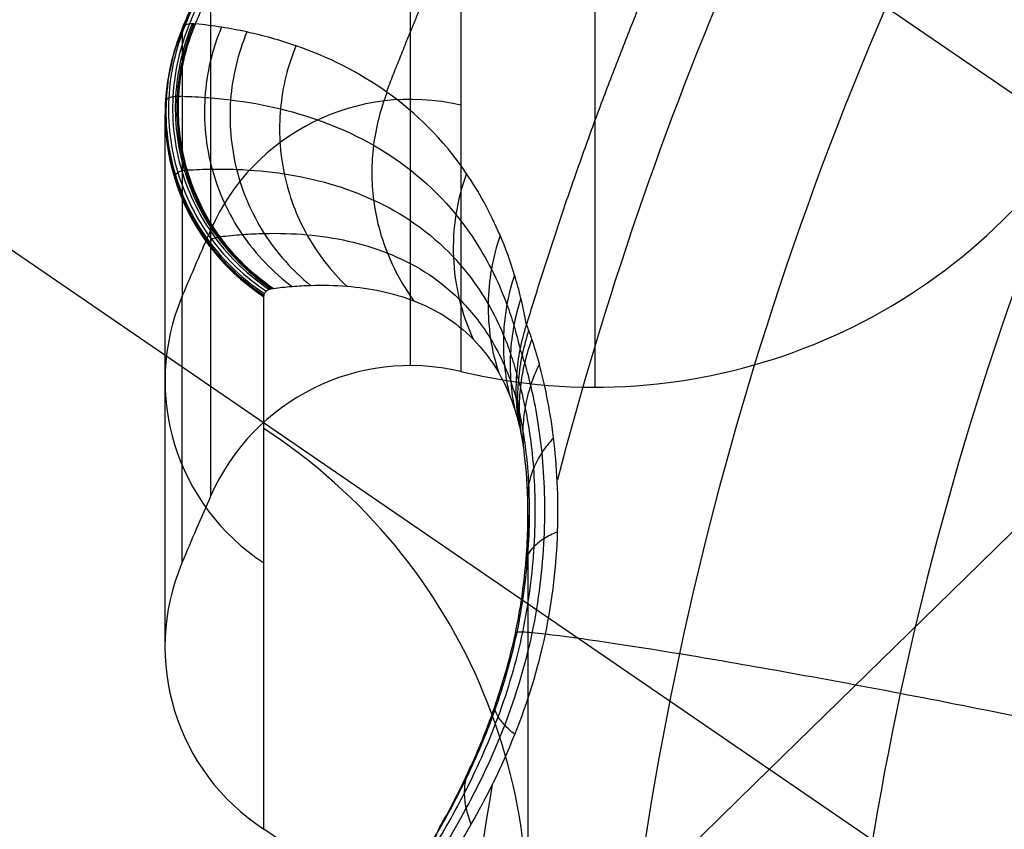
# Model space of a CAD drawing. Units: millimetres. Extents: x -238 to 238, y -239 to 266.
# Drawn here: x -146 to -145, y -156 to -156 of the extents above; entities that cross this region are included whole.
import ezdxf

# ---------------------------------------------------------------- set-up
doc = ezdxf.new("R2010")
doc.units = ezdxf.units.MM
doc.header["$MEASUREMENT"] = 0
doc.layers.add('Predefinito', color=7, linetype='Continuous', true_color=0x000000)

msp = doc.modelspace()

# ---------------------------------------------------------------- linework, layer by layer
at = {"layer": 'Predefinito'}
for p, q in [((-149.5338, -152.70436, 426.44209), (-144.99999, -155.8138, 426.60309)), ((-147.54641, -154.64745, 415.52796), (-138.34245, -160.95984, 415.8548)), ((-145.32966, -155.55541, 434.94849), (-145.32972, -155.98713, 426.61207)), ((-145.4567, -155.97229, 426.6113), (-145.45665, -155.60564, 433.69125)), ((-145.42202, -155.60969, 433.69146), (-145.42207, -155.97634, 426.61151)), ((-145.59402, -156.06181, 426.61594), (-145.59397, -155.69516, 433.69589)), ((-145.61387, -155.74146, 433.69829), (-145.61392, -156.10811, 426.61833)), ((-145.62557, -156.16599, 426.62133), (-145.62552, -155.79934, 433.70128)), ((-145.55751, -156.29147, 426.62783), (-145.55746, -155.92482, 433.70778)), ((-145.37593, -156.07513, 437.28374), (-145.37601, -156.62607, 426.64516))]:
    msp.add_line(p, q, dxfattribs=at)
at = {"layer": 'Predefinito', "extrusion": (6.91012e-06, 0.051718, 0.998662)}
for centre, radius, start, end in [((145.30893, 177.46117, 423.30293), 0.4, 76.65919, 214.39718), ((145.30893, 177.46117, 417.97285), 0.4, 76.65919, 214.39718), ((145.4547, 178.0403, 425.06229), 0.15, 337.27657, 56.89718), ((145.43584, 177.99633, 421.51757), 0.15, 256.65919, 336.2798), ((142.91815, 179.10258, 421.51757), 2.9, 336.2798, 337.27657), ((145.4547, 178.0403, 421.51757), 0.15, 337.27657, 56.89718), ((145.43584, 177.99633, 417.97285), 0.15, 256.65919, 336.2798), ((145.75508, 178.50103, 423.30516), 0.4, 99.15919, 236.89718), ((145.4547, 178.0403, 417.97285), 0.15, 337.27657, 56.89718), ((145.75508, 178.50103, 417.97285), 0.4, 99.15919, 236.89718)]:
    msp.add_arc(centre, radius, start, end, dxfattribs=at)
at = {"layer": 'Predefinito', "extrusion": (6.91039e-06, 0.051718, 0.998662)}
msp.add_arc((142.91815, 179.10258, 425.06229), 2.9, 336.2798, 337.27657, dxfattribs=at)
at = {"layer": 'Predefinito', "extrusion": (6.9115e-06, 0.051718, 0.998662)}
msp.add_arc((142.91815, 179.10258, 417.97285), 2.9, 336.2798, 337.27657, dxfattribs=at)
at = {"layer": 'Predefinito'}
for points, degree in [([(-171.38668, -175.11432, 438.06861), (-159.04712, -163.04588, 437.44354), (-134.368, -138.909, 436.19339), (-97.34931, -102.70368, 434.31817), (-60.33063, -66.49837, 432.44295), (-35.6515, -42.36149, 431.1928), (-23.31194, -30.29305, 430.56773)], 3), ([(-171.43734, -175.13354, 436.69744), (-159.09778, -163.0651, 436.07237), (-134.41866, -138.92822, 434.82222), (-97.39997, -102.7229, 432.947), (-60.38129, -66.51759, 431.07178), (-35.70216, -42.38071, 429.82163), (-23.3626, -30.31227, 429.19656)], 3), ([(-171.61636, -175.21048, 431.6778), (-142.00141, -146.24624, 430.17747), (-112.38647, -117.28199, 428.67714), (-82.77152, -88.31775, 427.17681), (-53.15657, -59.3535, 425.67648), (-23.54162, -30.38925, 424.17615)], 5), ([(-171.14994, -175.28694, 439.40921), (-158.81038, -163.2185, 438.78414), (-134.13126, -139.08162, 437.53399), (-97.11257, -102.8763, 435.65877), (-60.09389, -66.67099, 433.78354), (-35.41476, -42.53411, 432.5334), (-23.0752, -30.46567, 431.90832)], 3), ([(-171.29997, -175.34386, 435.34839), (-158.96041, -163.27543, 434.72332), (-134.28129, -139.13855, 433.47317), (-97.2626, -102.93323, 431.59795), (-60.24392, -66.72791, 429.72273), (-35.56479, -42.59104, 428.47258), (-23.22523, -30.5226, 427.84751)], 3), ([(-170.73622, -175.64477, 440.66772), (-158.39666, -163.57633, 440.04264), (-133.71754, -139.43945, 438.79249), (-96.69885, -103.23413, 436.91727), (-59.68017, -67.02882, 435.04205), (-35.00104, -42.89194, 433.7919), (-22.66148, -30.8235, 433.16683)], 3), ([(-170.97986, -175.73721, 434.07331), (-158.6403, -163.66877, 433.44823), (-133.96117, -139.5319, 432.19809), (-96.94249, -103.32658, 430.32286), (-59.9238, -67.12126, 428.44764), (-35.24468, -42.98438, 427.19749), (-22.90512, -30.91595, 426.57242)], 3), ([(-170.27707, -175.92534, 444.31486), (-140.66212, -146.96109, 442.81468), (-111.04717, -117.99683, 441.3145), (-81.43222, -89.03258, 439.81432), (-51.81728, -60.06832, 438.31415), (-22.20233, -31.10407, 436.81397)], 5), ([(-170.16142, -176.17406, 441.79577), (-157.82186, -164.10562, 441.17069), (-133.14274, -139.96874, 439.92054), (-96.12405, -103.76342, 438.04532), (-59.10537, -67.55811, 436.1701), (-34.42624, -43.42123, 434.91995), (-22.08668, -31.35279, 434.29488)], 3), ([(-170.4893, -176.29847, 432.92119), (-158.14974, -164.23003, 432.29605), (-133.47061, -140.09316, 431.04577), (-96.45193, -103.88785, 429.17036), (-59.43324, -67.68255, 427.29495), (-34.75412, -43.54567, 426.04467), (-22.41456, -31.47724, 425.41954)], 3), ([(-169.44762, -176.85447, 442.75001), (-157.10806, -164.78603, 442.12494), (-132.42894, -140.64915, 440.87479), (-95.41025, -104.44383, 438.99957), (-58.39157, -68.23852, 437.12434), (-33.71245, -44.10164, 435.8742), (-21.37288, -32.0332, 435.24912)], 3), ([(-169.84714, -177.00606, 431.9363), (-157.50758, -164.93762, 431.31123), (-132.82846, -140.80074, 430.06108), (-95.80977, -104.59543, 428.18586), (-58.79109, -68.39011, 426.31064), (-34.11196, -44.25323, 425.06049), (-21.7724, -32.18479, 424.43541)], 3), ([(-168.62227, -177.65985, 443.49378), (-156.2827, -165.59141, 442.8687), (-131.60358, -141.45453, 441.61856), (-94.58489, -105.24921, 439.74333), (-57.56621, -69.04389, 437.86811), (-32.88709, -44.90702, 436.61796), (-20.54752, -32.83858, 435.99289)], 3), ([(-169.07807, -177.8328, 431.15651), (-156.73851, -165.76436, 430.53143), (-132.05939, -141.62748, 429.28129), (-95.0407, -105.42216, 427.40606), (-58.02202, -69.21685, 425.53084), (-33.34289, -45.07997, 424.28069), (-21.00333, -33.01153, 423.65562)], 3), ([(-167.71706, -178.55924, 443.99849), (-155.3775, -166.4908, 443.37341), (-130.69838, -142.35393, 442.12326), (-93.67969, -106.14861, 440.24804), (-56.66101, -69.94329, 438.37282), (-31.98188, -45.80641, 437.12267), (-19.64232, -33.73798, 436.4976)], 3), ([(-168.21164, -178.74691, 430.61177), (-155.87208, -166.67847, 429.98669), (-131.19296, -142.54159, 428.73655), (-94.17427, -106.33627, 426.86132), (-57.15559, -70.13096, 424.9861), (-32.47646, -45.99408, 423.73595), (-20.1369, -33.92564, 423.11088)], 3), ([(-166.7668, -179.5181, 444.24474), (-154.42724, -167.44966, 443.61967), (-129.74811, -143.31278, 442.36952), (-92.72943, -107.10747, 440.4943), (-55.71074, -70.90215, 438.61907), (-31.03162, -46.76527, 437.36893), (-18.69206, -34.69683, 436.74385)], 3), ([(-167.28114, -179.71326, 430.32302), (-154.94158, -167.64482, 429.69794), (-130.26246, -143.50795, 428.4478), (-93.24377, -107.30263, 426.57257), (-56.22509, -71.09731, 424.69735), (-31.54597, -46.96043, 423.4472), (-19.2064, -34.89199, 422.82213)], 3), ([(-165.808, -180.49956, 444.22307), (-153.46844, -168.43112, 443.598), (-128.78931, -144.29425, 442.34785), (-91.77063, -108.08893, 440.47263), (-54.75194, -71.88361, 438.59741), (-30.07282, -47.74673, 437.34726), (-17.73326, -35.6783, 436.72219)], 3), ([(-166.32234, -180.69473, 430.30135), (-153.98278, -168.62629, 429.67628), (-129.30366, -144.48941, 428.42613), (-92.28497, -108.28409, 426.55091), (-55.26629, -72.07878, 424.67569), (-30.58716, -47.9419, 423.42554), (-18.2476, -35.87346, 422.80047)], 3), ([(-164.8775, -181.46592, 443.93432), (-152.53794, -169.39748, 443.30925), (-127.85882, -145.2606, 442.0591), (-90.84013, -109.05529, 440.18388), (-53.82145, -72.84997, 438.30866), (-29.14232, -48.71309, 437.05851), (-16.80276, -36.64465, 436.43344)], 3), ([(-165.37208, -181.65358, 430.54761), (-153.03252, -169.58514, 429.92253), (-128.3534, -145.44826, 428.67239), (-91.33471, -109.24295, 426.79716), (-54.31603, -73.03763, 424.92194), (-29.6369, -48.90075, 423.67179), (-17.29734, -36.83231, 423.04672)], 3), ([(-164.01107, -182.38003, 443.38958), (-151.67151, -170.31159, 442.76451), (-126.99238, -146.17471, 441.51436), (-89.9737, -109.9694, 439.63914), (-52.95501, -73.76408, 437.76392), (-28.27589, -49.6272, 436.51377), (-15.93633, -37.55876, 435.8887)], 3), ([(-164.46688, -182.55298, 431.05232), (-152.12732, -170.48454, 430.42724), (-127.44819, -146.34766, 429.17709), (-90.42951, -110.14235, 427.30187), (-53.41082, -73.93703, 425.42665), (-28.7317, -49.80015, 424.1765), (-16.39214, -37.73171, 423.55143)], 3), ([(-163.64152, -183.35836, 431.79608), (-151.30196, -171.28992, 431.17101), (-126.62283, -147.15304, 429.92086), (-89.60415, -110.94772, 428.04564), (-52.58546, -74.74241, 426.17042), (-27.90634, -50.60553, 424.92027), (-15.56678, -38.53709, 424.29519)], 3), ([(-162.59985, -183.91436, 441.62491), (-150.26028, -171.84592, 440.99983), (-125.58116, -147.70904, 439.74969), (-88.56247, -111.50372, 437.87446), (-51.54379, -75.29841, 435.99924), (-26.86467, -51.16153, 434.74909), (-14.5251, -39.09309, 434.12402)], 3), ([(-162.92772, -184.03877, 432.75033), (-150.58816, -171.97033, 432.12525), (-125.90904, -147.83345, 430.87511), (-88.89035, -111.62813, 428.99988), (-51.87167, -75.42282, 427.12466), (-27.19254, -51.28594, 425.87451), (-14.85298, -39.2175, 425.24944)], 3), ([(-162.81207, -184.28749, 430.23124), (-133.19713, -155.32323, 428.73106), (-103.58218, -126.35898, 427.23088), (-73.96723, -97.39473, 425.7307), (-44.35228, -68.43047, 424.23053), (-14.73733, -39.46622, 422.73035)], 5), ([(-162.35292, -184.56806, 433.87838), (-150.01336, -172.49962, 433.2533), (-125.33423, -148.36274, 432.00315), (-88.31555, -112.15742, 430.12793), (-51.29686, -75.95211, 428.25271), (-26.61774, -51.81523, 427.00256), (-14.27818, -39.74679, 426.37749)], 3), ([(-161.78917, -184.86896, 439.1977), (-149.44961, -172.80052, 438.57262), (-124.77048, -148.66364, 437.32248), (-87.7518, -112.45833, 435.44725), (-50.73311, -76.25301, 433.57203), (-26.05399, -52.11613, 432.32188), (-13.71443, -40.04769, 431.69681)], 3), ([(-161.9392, -184.92589, 435.13688), (-149.59964, -172.85745, 434.51181), (-124.92051, -148.72057, 433.26166), (-87.90183, -112.51525, 431.38644), (-50.88314, -76.30994, 429.51122), (-26.20402, -52.17306, 428.26107), (-13.86446, -40.10462, 427.63599)], 3), ([(-161.47278, -185.00234, 442.8683), (-131.85783, -156.03809, 441.36812), (-102.24288, -127.07384, 439.86794), (-72.62794, -98.10958, 438.36776), (-43.01299, -69.14533, 436.86759), (-13.39804, -40.18107, 435.36741)], 5), ([(-161.6518, -185.07929, 437.84865), (-149.31224, -173.01085, 437.22357), (-124.63312, -148.87397, 435.97343), (-87.61443, -112.66865, 434.0982), (-50.59575, -76.46334, 432.22298), (-25.91662, -52.32646, 430.97283), (-13.57706, -40.25802, 430.34776)], 3), ([(-161.70246, -185.09851, 436.47748), (-149.3629, -173.03007, 435.8524), (-124.68377, -148.89319, 434.60226), (-87.66509, -112.68788, 432.72703), (-50.6464, -76.48256, 430.85181), (-25.96728, -52.34568, 429.60166), (-13.62772, -40.27724, 428.97659)], 3), ([(-145.35532, -156.05061, 437.35672), (-145.29145, -155.80463, 437.34399), (-145.18942, -155.56703, 437.33168), (-145.05531, -155.35213, 437.32055)], 3)]:
    msp.add_open_spline(points, degree=degree, dxfattribs=at)
msp.add_rational_spline([(-149.5338, -152.70436, 426.44209), (-145.00491, -146.11855, 426.101), (-138.41028, -150.64138, 426.33518), (-131.81564, -155.16421, 426.56936), (-136.34453, -161.75002, 426.91045)], [1, 0.707106785749, 1, 0.707106785749, 1], degree=2, knots=[0, 0, 0, 12.566371, 12.566371, 25.132741, 25.132741, 25.132741], dxfattribs=at)
for points, knots in [([(-137.13813, -161.47959, 421.59463), (-137.33679, -161.76849, 421.60959), (-137.9977, -162.59064, 421.65217), (-139.24941, -163.58103, 421.70347), (-140.87067, -164.27957, 421.73966), (-142.43276, -164.57043, 421.75473), (-144.0205, -164.50475, 421.75134), (-145.55434, -164.08975, 421.72986), (-146.95631, -163.3426, 421.69118), (-148.15793, -162.30412, 421.63741), (-149.09645, -161.02348, 421.57109), (-149.72789, -159.56717, 421.49568), (-150.01708, -158.00669, 421.41487), (-149.95327, -156.42099, 421.33275), (-149.53585, -154.88975, 421.25345), (-148.78943, -153.48873, 421.18089), (-147.74807, -152.29, 421.1188), (-146.46687, -151.35115, 421.07017), (-145.00783, -150.72235, 421.0376), (-143.44562, -150.43163, 421.02253), (-141.85788, -150.49731, 421.02592), (-140.32407, -150.91229, 421.0474), (-138.92211, -151.65943, 421.08609), (-137.72048, -152.69792, 421.13986), (-136.78192, -153.97857, 421.20617), (-136.15048, -155.43488, 421.28159), (-135.86147, -156.99529, 421.36239), (-135.93221, -158.75723, 421.45364), (-136.40839, -160.27951, 421.53248), (-136.93947, -161.1907, 421.57967), (-137.13813, -161.47959, 421.59463)], [0, 0, 0, 0, 0.1496, 0.448799, 0.673198, 0.897598, 1.121997, 1.346397, 1.570796, 1.795196, 2.019595, 2.243995, 2.468394, 2.692794, 2.917193, 3.141593, 3.365992, 3.590392, 3.814791, 4.039191, 4.26359, 4.48799, 4.712389, 4.936788, 5.161188, 5.385587, 5.609987, 5.834386, 6.133586, 6.283185, 6.283185, 6.283185, 6.283185]), ([(-137.93173, -161.20917, 416.27882), (-137.70698, -160.88242, 416.26189), (-137.32094, -160.18276, 416.22566), (-136.95856, -159.04227, 416.16659), (-136.82613, -157.8523, 416.10497), (-136.96103, -156.26775, 416.02291), (-137.71318, -154.38173, 415.92524), (-139.41082, -152.64418, 415.83527), (-141.64556, -151.68586, 415.78566), (-144.07729, -151.65505, 415.78408), (-146.33575, -152.55582, 415.83074), (-147.49665, -153.68603, 415.88928), (-147.94675, -154.34055, 415.92318)], [-38.011365, -38.011365, -38.011365, -38.011365, -36.819185, -35.62704, -34.434876, -33.242711, -30.869883, -28.497053, -26.124214, -23.75136, -21.378513, -19.005682, -19.005682, -19.005682, -19.005682]), ([(-137.98113, -161.18369, 416.115), (-138.20365, -161.50722, 416.13176), (-138.71402, -162.11203, 416.16319), (-139.64026, -162.8522, 416.20137), (-140.69439, -163.39736, 416.22967), (-142.20859, -163.83623, 416.25239), (-144.22123, -163.81255, 416.25118), (-146.43259, -162.8635, 416.20205), (-148.11378, -161.14176, 416.11288), (-149.0068, -158.90855, 415.99732), (-148.97598, -156.5041, 415.87258), (-148.02645, -154.29426, 415.75833), (-146.30222, -152.61571, 415.67133), (-144.06606, -151.72381, 415.62514), (-141.65832, -151.75433, 415.6267), (-139.44562, -152.70318, 415.67583), (-137.76473, -154.4236, 415.76491), (-137.02002, -156.29101, 415.8616), (-136.88642, -157.85993, 415.94287), (-137.01756, -159.03816, 416.00388), (-137.37636, -160.16738, 416.06236), (-137.7586, -160.86015, 416.09823), (-137.98113, -161.18369, 416.115)], [0, 0, 0, 0, 1.149873, 2.29969, 3.449574, 4.599446, 6.888106, 9.176765, 11.465425, 13.754094, 16.04272, 18.331325, 20.619975, 22.90864, 25.197313, 27.485971, 29.77462, 32.063268, 33.213138, 34.363009, 35.51286, 36.662745, 36.662745, 36.662745, 36.662745]), ([(-138.07315, -161.12741, 415.97976), (-138.29154, -161.44495, 415.99622), (-138.79237, -162.03862, 416.02709), (-139.70152, -162.76491, 416.06451), (-140.73605, -163.3, 416.0923), (-142.22216, -163.73071, 416.11459), (-144.19744, -163.70747, 416.11341), (-146.36775, -162.77604, 416.0652), (-148.01772, -161.08626, 415.97768), (-148.89427, -158.89448, 415.86428), (-148.86374, -156.53471, 415.74179), (-147.93208, -154.36585, 415.62972), (-146.23979, -152.71846, 415.54432), (-144.04515, -151.84311, 415.499), (-141.68209, -151.87306, 415.50052), (-139.51046, -152.8043, 415.54874), (-137.86078, -154.4928, 415.63616), (-137.12991, -156.32554, 415.73106), (-136.99875, -157.86534, 415.81083), (-137.12748, -159.02171, 415.8707), (-137.47961, -160.12995, 415.92809), (-137.85477, -160.80987, 415.9633), (-138.07315, -161.12741, 415.97976)], [0, 0, 0, 0, 1.149873, 2.29969, 3.449574, 4.599446, 6.888106, 9.176765, 11.465425, 13.754094, 16.04272, 18.331325, 20.619975, 22.90864, 25.197313, 27.485971, 29.77462, 32.063268, 33.213138, 34.363009, 35.51286, 36.662745, 36.662745, 36.662745, 36.662745]), ([(-138.19679, -161.04707, 415.88928), (-138.40962, -161.35655, 415.90532), (-138.89767, -161.93522, 415.93538), (-139.78381, -162.64292, 415.9719), (-140.79202, -163.16447, 415.99897), (-142.24039, -163.58422, 416.0207), (-144.16547, -163.56158, 416.01954), (-146.28065, -162.65381, 415.97255), (-147.88867, -161.00697, 415.88726), (-148.74303, -158.87087, 415.77672), (-148.71304, -156.57108, 415.65743), (-147.80526, -154.4573, 415.54812), (-146.15591, -152.85178, 415.46492), (-144.01706, -151.99867, 415.42074), (-141.71404, -152.02786, 415.42223), (-139.59758, -152.93543, 415.46922), (-137.98982, -154.58104, 415.55442), (-137.27754, -156.36721, 415.64691), (-137.14968, -157.86789, 415.72465), (-137.27515, -158.99487, 415.783), (-137.61833, -160.07492, 415.83893), (-137.98396, -160.73759, 415.87325), (-138.19679, -161.04707, 415.88928)], [0, 0, 0, 0, 1.149873, 2.29969, 3.449574, 4.599446, 6.888106, 9.176765, 11.465425, 13.754094, 16.04272, 18.331325, 20.619975, 22.90864, 25.197313, 27.485971, 29.77462, 32.063268, 33.213138, 34.363009, 35.51286, 36.662745, 36.662745, 36.662745, 36.662745]), ([(-147.54122, -154.6399, 415.52757), (-147.41959, -154.46303, 415.51841), (-147.04705, -153.98304, 415.49355), (-146.30392, -153.29419, 415.45787), (-145.24253, -152.666, 415.42533), (-144.04192, -152.28086, 415.40538), (-142.82051, -152.18059, 415.40018), (-141.648, -152.33222, 415.40802), (-140.56708, -152.70503, 415.42732), (-139.53991, -153.31942, 415.45913), (-138.63322, -154.17032, 415.50319), (-137.9401, -155.21311, 415.55719), (-137.48101, -156.41453, 415.61941), (-137.30973, -157.64701, 415.68323), (-137.42864, -158.95746, 415.7511), (-137.7922, -160.05418, 415.8079), (-138.17071, -160.71011, 415.84187), (-138.33725, -160.95229, 415.85441)], [17.538333, 17.538333, 17.538333, 17.538333, 18.182882, 19.359626, 20.563171, 21.862723, 23.117134, 24.216542, 25.392417, 26.528835, 27.789863, 29.10127, 30.262856, 31.631826, 32.811238, 34.193217, 35.076666, 35.076666, 35.076666, 35.076666]), ([(-136.34453, -161.75002, 426.91045), (-136.57037, -162.07843, 426.92746), (-137.32168, -163.01305, 426.97586), (-138.74474, -164.13862, 427.03416), (-140.58736, -164.93383, 427.07536), (-142.36348, -165.26329, 427.09243), (-144.16852, -165.18972, 427.08863), (-145.9119, -164.71689, 427.06416), (-147.50622, -163.8685, 427.02024), (-148.87152, -162.68708, 426.95906), (-149.93936, -161.23188, 426.88371), (-150.65617, -159.57587, 426.79795), (-150.98602, -157.80209, 426.7061), (-150.91237, -155.99948, 426.61275), (-150.43891, -154.25843, 426.52258), (-149.87255, -153.19697, 426.4676), (-149.5338, -152.70436, 426.44209)], [0, 0, 0, 0, 1.196797, 3.590392, 5.385587, 7.180783, 8.975979, 10.771175, 12.566371, 14.361566, 16.156762, 17.951958, 19.747154, 21.54235, 23.337545, 25.132741, 25.132741, 25.132741, 25.132741]), ([(-144.90459, -155.31693, 437.4635), (-144.72903, -155.06164, 437.45028), (-144.38409, -154.72591, 437.43289), (-143.82913, -154.43955, 437.41805), (-143.22865, -154.2653, 437.40903), (-142.4309, -154.27483, 437.40951), (-141.55424, -154.65101, 437.42899), (-140.88778, -155.33355, 437.46433), (-140.53378, -156.21885, 437.51017), (-140.54593, -157.17204, 437.55954), (-140.92242, -158.04804, 437.60491), (-141.60593, -158.71347, 437.63937), (-142.4924, -159.06702, 437.65769), (-143.44687, -159.05492, 437.65707), (-144.32404, -158.67879, 437.63759), (-144.99036, -157.99674, 437.60228), (-145.28568, -157.2566, 437.56395), (-145.33844, -156.63435, 437.53173), (-145.27007, -156.01427, 437.49961), (-145.08015, -155.57222, 437.47672), (-144.90459, -155.31693, 437.4635)], [0, 0, 0, 0, 0.913452, 1.372388, 1.831324, 2.744776, 3.658228, 4.571681, 5.485133, 6.398585, 7.312037, 8.225489, 9.138941, 10.052394, 10.965846, 11.879298, 12.79275, 13.251686, 13.710622, 14.624074, 14.624074, 14.624074, 14.624074]), ([(-147.94675, -154.34055, 415.92318), (-148.39683, -154.99506, 415.95708), (-149.03631, -156.48292, 416.03413), (-149.06717, -158.91137, 416.1599), (-148.16535, -161.16682, 416.27669), (-146.46739, -162.90572, 416.36673), (-144.23401, -163.86422, 416.41636), (-142.20131, -163.88815, 416.41758), (-140.67203, -163.44489, 416.39462), (-139.60736, -162.89435, 416.3661), (-138.67201, -162.14667, 416.32737), (-138.15647, -161.53592, 416.29574), (-137.93173, -161.20917, 416.27882)], [-19.005682, -19.005682, -19.005682, -19.005682, -16.632886, -14.260069, -11.887206, -9.514353, -7.1415, -4.768647, -3.576474, -2.384289, -1.192173, 0, 0, 0, 0]), ([(-144.7765, -155.39985, 437.56314), (-144.61239, -155.16119, 437.55078), (-144.28993, -154.84734, 437.53452), (-143.77113, -154.57964, 437.52065), (-143.20978, -154.41676, 437.51221), (-142.46402, -154.42566, 437.51267), (-141.64449, -154.77732, 437.53088), (-141.02146, -155.41539, 437.56391), (-140.69053, -156.24299, 437.60677), (-140.70188, -157.13407, 437.65292), (-141.05384, -157.95298, 437.69533), (-141.6928, -158.57505, 437.72755), (-142.52151, -158.90556, 437.74467), (-143.41378, -158.89425, 437.74409), (-144.23379, -158.54263, 437.72589), (-144.85669, -157.90503, 437.69287), (-145.13276, -157.21312, 437.65704), (-145.18208, -156.63142, 437.62692), (-145.11816, -156.05174, 437.5969), (-144.94062, -155.6385, 437.5755), (-144.7765, -155.39985, 437.56314)], [0, 0, 0, 0, 0.913452, 1.372388, 1.831324, 2.744776, 3.658228, 4.571681, 5.485133, 6.398585, 7.312037, 8.225489, 9.138941, 10.052394, 10.965846, 11.879298, 12.79275, 13.251686, 13.710622, 14.624074, 14.624074, 14.624074, 14.624074]), ([(-138.33725, -160.95229, 415.85441), (-138.46998, -161.14531, 415.86441), (-138.86087, -161.64339, 415.8902), (-139.63879, -162.34727, 415.92666), (-140.72818, -162.96831, 415.95883), (-141.89814, -163.31761, 415.97693), (-143.07777, -163.40646, 415.98154), (-144.2133, -163.26572, 415.97426), (-145.3083, -162.88908, 415.95476), (-146.3386, -162.27239, 415.92283), (-147.19337, -161.47076, 415.88132), (-147.87797, -160.48196, 415.83012), (-148.34326, -159.37021, 415.77255), (-148.60865, -157.85329, 415.69399), (-148.4093, -156.31756, 415.61446), (-147.89851, -155.19157, 415.55614), (-147.61385, -154.74551, 415.53304), (-147.54122, -154.6399, 415.52757)], [0, 0, 0, 0, 0.703858, 1.896403, 3.131752, 4.443824, 5.534585, 6.663695, 7.859028, 8.989067, 10.248759, 11.354509, 12.582525, 13.846724, 15.950368, 17.153458, 17.538333, 17.538333, 17.538333, 17.538333]), ([(-145.61328, -155.73913, 433.75059), (-145.61184, -155.73569, 433.75041), (-145.60856, -155.72792, 433.75001), (-145.6034, -155.71582, 433.74938), (-145.59818, -155.70376, 433.74876), (-145.5948, -155.69603, 433.74836), (-145.59329, -155.69262, 433.74818)], [0.00294975, 0.00294975, 0.00294975, 0.00294975, 0.01412916, 0.02825832, 0.04238748, 0.05356688, 0.05356688, 0.05356688, 0.05356688]), ([(-145.61153, -155.73755, 433.8029), (-145.61004, -155.73401, 433.80271), (-145.60672, -155.72612, 433.8023), (-145.60151, -155.71393, 433.80167), (-145.59624, -155.70176, 433.80104), (-145.59281, -155.69392, 433.80064), (-145.59126, -155.6904, 433.80045)], [0.00257958, 0.00257958, 0.00257958, 0.00257958, 0.01412916, 0.02825832, 0.04238748, 0.05393706, 0.05393706, 0.05393706, 0.05393706]), ([(-145.60862, -155.73676, 433.85517), (-145.60705, -155.73302, 433.85498), (-145.60365, -155.72495, 433.85456), (-145.59836, -155.71258, 433.85392), (-145.59302, -155.70022, 433.85328), (-145.5895, -155.6922, 433.85286), (-145.58787, -155.68849, 433.85267)], [0.00193733, 0.00193733, 0.00193733, 0.00193733, 0.01412916, 0.02825832, 0.04238748, 0.05457931, 0.05457931, 0.05457931, 0.05457931]), ([(-145.61372, -155.7402, 433.72444), (-145.6204, -155.75612, 433.72522), (-145.62825, -155.79058, 433.72684), (-145.62167, -155.84298, 433.7291), (-145.59769, -155.89005, 433.73093), (-145.57183, -155.91419, 433.73171), (-145.55736, -155.92363, 433.73197)], [0, 0, 0, 0, 0.0515953, 0.1031906, 0.1547859, 0.2063812, 0.2063812, 0.2063812, 0.2063812]), ([(-145.61328, -155.73913, 433.75059), (-145.61996, -155.75504, 433.75133), (-145.62781, -155.78949, 433.75279), (-145.62126, -155.84187, 433.75459), (-145.59733, -155.88895, 433.75581), (-145.57151, -155.91311, 433.75613), (-145.55706, -155.92257, 433.75616)], [0, 0, 0, 0, 0.0515953, 0.1031906, 0.1547859, 0.2063812, 0.2063812, 0.2063812, 0.2063812]), ([(-145.61153, -155.73756, 433.8029), (-145.61819, -155.75343, 433.80355), (-145.62605, -155.7878, 433.80467), (-145.61962, -155.84008, 433.80556), (-145.5959, -155.88713, 433.80556), (-145.57025, -155.91134, 433.80496), (-145.55589, -155.92084, 433.80453)], [0, 0, 0, 0, 0.0515953, 0.1031906, 0.1547859, 0.2063812, 0.2063812, 0.2063812, 0.2063812]), ([(-145.60862, -155.73677, 433.85518), (-145.61526, -155.75257, 433.85573), (-145.62313, -155.78679, 433.85651), (-145.61689, -155.83888, 433.85647), (-145.59352, -155.88583, 433.85525), (-145.56816, -155.91008, 433.85374), (-145.55393, -155.91963, 433.85286)], [0, 0, 0, 0, 0.0515953, 0.1031906, 0.1547859, 0.2063812, 0.2063812, 0.2063812, 0.2063812]), ([(-145.60673, -155.73667, 433.88129), (-145.61336, -155.75243, 433.8818), (-145.62124, -155.78655, 433.88239), (-145.61513, -155.83851, 433.88189), (-145.59197, -155.88539, 433.88007), (-145.5668, -155.90965, 433.8781), (-145.55266, -155.91923, 433.877)], [0, 0, 0, 0, 0.0515953, 0.1031906, 0.1547859, 0.2063812, 0.2063812, 0.2063812, 0.2063812]), ([(-145.60568, -155.7367, 433.89434), (-145.6123, -155.75244, 433.89482), (-145.62019, -155.7865, 433.89532), (-145.61415, -155.83838, 433.89459), (-145.59111, -155.88521, 433.89246), (-145.56604, -155.90949, 433.89027), (-145.55196, -155.91908, 433.88906)], [0, 0, 0, 0, 0.0515953, 0.1031906, 0.1547859, 0.2063812, 0.2063812, 0.2063812, 0.2063812]), ([(-145.55121, -155.91897, 433.90111), (-145.56524, -155.90936, 433.90243), (-145.5902, -155.88508, 433.90483), (-145.6131, -155.83829, 433.90723), (-145.61907, -155.78649, 433.90817), (-145.61118, -155.75249, 433.90774), (-145.60457, -155.73678, 433.90728)], [0, 0, 0, 0, 0.0514228, 0.1028456, 0.1542684, 0.2056912, 0.2056912, 0.2056912, 0.2056912]), ([(-145.61387, -155.74146, 433.69829), (-145.61386, -155.74124, 433.70264), (-145.61385, -155.7408, 433.71135), (-145.6137, -155.73999, 433.72878), (-145.61319, -155.73874, 433.75928), (-145.61173, -155.73743, 433.80285), (-145.6093, -155.73677, 433.8464), (-145.6071, -155.73665, 433.87685), (-145.6057, -155.73669, 433.89425), (-145.60495, -155.73675, 433.90294), (-145.60457, -155.73678, 433.90728)], [0, 0, 0, 0, 0.0130986, 0.0261969, 0.0523922, 0.1047718, 0.1571286, 0.1832957, 0.1963757, 0.2094531, 0.2094531, 0.2094531, 0.2094531]), ([(-145.37669, -155.94406, 437.17633), (-145.3779, -155.93772, 437.14265), (-145.38048, -155.92566, 437.07511), (-145.38632, -155.9043, 436.93974), (-145.39804, -155.87293, 436.70211), (-145.42529, -155.82453, 436.22566), (-145.47146, -155.78038, 435.54387), (-145.52387, -155.75432, 434.86192), (-145.56335, -155.74339, 434.38457), (-145.58664, -155.73898, 434.11182), (-145.59859, -155.73751, 433.97546), (-145.60457, -155.73678, 433.90728)], [-3.285039, -3.285039, -3.285039, -3.285039, -3.182662, -3.080219, -2.875152, -2.464743, -1.643417, -0.821775, -0.410897, -0.205449, 0, 0, 0, 0]), ([(-145.58671, -155.73915, 434.11191), (-145.59311, -155.7544, 434.11228), (-145.60088, -155.78731, 434.11254), (-145.59581, -155.83757, 434.11147), (-145.57473, -155.88343, 434.10906), (-145.55138, -155.90778, 434.10673), (-145.53815, -155.91764, 434.10545)], [0, 0, 0, 0, 0.0361985, 0.0723972, 0.1085962, 0.1447954, 0.1447954, 0.1447954, 0.1447954]), ([(-145.61383, -155.74081, 433.71136), (-145.62051, -155.75673, 433.71216), (-145.62836, -155.79119, 433.71387), (-145.62177, -155.84359, 433.71635), (-145.59778, -155.89064, 433.71848), (-145.57191, -155.91477, 433.7195), (-145.55743, -155.92421, 433.71987)], [0, 0, 0, 0, 0.0515953, 0.1031906, 0.1547859, 0.2063812, 0.2063812, 0.2063812, 0.2063812]), ([(-145.56923, -155.74241, 434.31647), (-145.5754, -155.7572, 434.31674), (-145.58303, -155.789, 434.31686), (-145.57881, -155.83769, 434.31569), (-145.55951, -155.88254, 434.31329), (-145.53777, -155.90686, 434.31103), (-145.52535, -155.91692, 434.3098)], [0, 0, 0, 0, 0.0361985, 0.0723972, 0.1085962, 0.1447954, 0.1447954, 0.1447954, 0.1447954]), ([(-145.53541, -155.75183, 434.72562), (-145.5411, -155.76565, 434.72573), (-145.54838, -155.79519, 434.72556), (-145.54573, -155.84059, 434.72418), (-145.52986, -155.88315, 434.72178), (-145.5113, -155.90717, 434.71965), (-145.50053, -155.91747, 434.7185)], [0, 0, 0, 0, 0.0361985, 0.0723972, 0.1085962, 0.1447954, 0.1447954, 0.1447954, 0.1447954]), ([(-145.62534, -155.79196, 433.7009), (-145.62533, -155.79174, 433.70522), (-145.62532, -155.7913, 433.71386), (-145.62516, -155.79049, 433.73113), (-145.62466, -155.78921, 433.76136), (-145.62321, -155.78781, 433.80454), (-145.6208, -155.78697, 433.84768), (-145.61861, -155.78669, 433.87785), (-145.61723, -155.78662, 433.89507), (-145.61647, -155.78662, 433.90368), (-145.6161, -155.78662, 433.90798)], [0, 0, 0, 0, 0.0126735, 0.0253469, 0.0506922, 0.1013722, 0.1520302, 0.1773482, 0.1900038, 0.2026569, 0.2026569, 0.2026569, 0.2026569]), ([(-145.6161, -155.78662, 433.90798), (-145.61007, -155.78684, 433.97608), (-145.59802, -155.78728, 434.11229), (-145.57448, -155.78959, 434.38474), (-145.53443, -155.79674, 434.86157), (-145.4809, -155.817, 435.54281), (-145.43314, -155.85449, 436.22387), (-145.40438, -155.89707, 436.69978), (-145.39179, -155.92511, 436.93711), (-145.38535, -155.94419, 437.07232), (-145.38251, -155.95524, 437.13971), (-145.38111, -155.96085, 437.17338)], [0, 0, 0, 0, 0.204986, 0.409971, 0.819923, 1.639713, 2.459187, 2.868672, 3.073276, 3.175488, 3.277634, 3.277634, 3.277634, 3.277634]), ([(-145.47269, -155.78387, 435.54397), (-145.47732, -155.79558, 435.54375), (-145.48364, -155.82027, 435.54303), (-145.48357, -155.85839, 435.5412), (-145.47402, -155.89525, 435.53872), (-145.46167, -155.91748, 435.53675), (-145.45425, -155.92759, 435.53572)], [0, 0, 0, 0, 0.0361985, 0.0723972, 0.1085962, 0.1447954, 0.1447954, 0.1447954, 0.1447954]), ([(-145.6189, -155.84334, 433.70356), (-145.6189, -155.84312, 433.70781), (-145.61888, -155.84269, 433.71629), (-145.61874, -155.84188, 433.73327), (-145.61827, -155.84059, 433.76298), (-145.61692, -155.83911, 433.80541), (-145.61467, -155.83812, 433.8478), (-145.61262, -155.8377, 433.87744), (-145.61133, -155.83753, 433.89436), (-145.61063, -155.83748, 433.90281), (-145.61028, -155.83745, 433.90704)], [0, 0, 0, 0, 0.0126735, 0.0253469, 0.0506922, 0.1013722, 0.1520302, 0.1773482, 0.1900038, 0.2026569, 0.2026569, 0.2026569, 0.2026569]), ([(-145.61028, -155.83745, 433.90704), (-145.60455, -155.83719, 433.9751), (-145.59308, -155.83667, 434.11124), (-145.57064, -155.83699, 434.38355), (-145.53238, -155.84048, 434.86013), (-145.48097, -155.85495, 435.541), (-145.43472, -155.88556, 436.22165), (-145.40657, -155.92213, 436.69721), (-145.39414, -155.94667, 436.93434), (-145.38771, -155.96347, 437.06943), (-145.38486, -155.97334, 437.13674), (-145.38343, -155.97827, 437.17039)], [0, 0, 0, 0, 0.204986, 0.409971, 0.819923, 1.639713, 2.459187, 2.868672, 3.073276, 3.175488, 3.277634, 3.277634, 3.277634, 3.277634]), ([(-145.41798, -155.83985, 436.36181), (-145.42136, -155.84902, 436.36126), (-145.42632, -155.86808, 436.35999), (-145.42803, -155.8975, 436.35765), (-145.42398, -155.92667, 436.35497), (-145.41752, -155.94521, 436.35302), (-145.41342, -155.95405, 436.35202)], [0, 0, 0, 0, 0.0361985, 0.0723972, 0.1085962, 0.1447954, 0.1447954, 0.1447954, 0.1447954]), ([(-145.58777, -155.88335, 433.90465), (-145.58263, -155.88281, 433.97273), (-145.57235, -155.88172, 434.10888), (-145.55222, -155.88078, 434.3812), (-145.51786, -155.88178, 434.85778), (-145.47162, -155.89175, 435.53857), (-145.42995, -155.9163, 436.21905), (-145.40455, -155.94719, 436.69442), (-145.39332, -155.96831, 436.93141), (-145.38751, -155.9829, 437.06641), (-145.38494, -155.99152, 437.13367), (-145.38365, -155.99583, 437.16729)], [0, 0, 0, 0, 0.204986, 0.409971, 0.819923, 1.639713, 2.459187, 2.868672, 3.073276, 3.175488, 3.277634, 3.277634, 3.277634, 3.277634]), ([(-145.39487, -155.88236, 436.76996), (-145.39752, -155.88997, 436.76923), (-145.4016, -155.90563, 436.76766), (-145.40383, -155.92974, 436.76503), (-145.40212, -155.95387, 436.76217), (-145.39839, -155.96957, 436.76018), (-145.3959, -155.9772, 436.75917)], [0, 0, 0, 0, 0.0361985, 0.0723972, 0.1085962, 0.1447954, 0.1447954, 0.1447954, 0.1447954]), ([(-145.59534, -155.88946, 433.70595), (-145.59533, -155.88925, 433.71009), (-145.59532, -155.88883, 433.71838), (-145.5952, -155.88803, 433.73496), (-145.59478, -155.88676, 433.76397), (-145.5936, -155.88525, 433.80541), (-145.59162, -155.88419, 433.8468), (-145.58983, -155.88369, 433.87575), (-145.5887, -155.88347, 433.89227), (-145.58808, -155.88339, 433.90053), (-145.58777, -155.88335, 433.90465)], [0, 0, 0, 0, 0.0126735, 0.0253469, 0.0506922, 0.1013722, 0.1520302, 0.1773482, 0.1900038, 0.2026569, 0.2026569, 0.2026569, 0.2026569]), ([(-145.38493, -155.9097, 436.97352), (-145.38719, -155.91637, 436.9727), (-145.39074, -155.93006, 436.97097), (-145.39309, -155.95109, 436.96816), (-145.39242, -155.97223, 436.9652), (-145.38996, -155.98611, 436.96315), (-145.38825, -155.99291, 436.96213)], [0, 0, 0, 0, 0.0361985, 0.0723972, 0.1085962, 0.1447954, 0.1447954, 0.1447954, 0.1447954]), ([(-145.55121, -155.91897, 433.90111), (-145.54684, -155.91848, 433.96923), (-145.5381, -155.91751, 434.10545), (-145.52105, -155.91658, 434.37791), (-145.49207, -155.91716, 434.8547), (-145.4534, -155.92512, 435.53567), (-145.419, -155.94545, 436.21618), (-145.39836, -155.97157, 436.69146), (-145.38935, -155.98959, 436.92837), (-145.38476, -156.00212, 437.0633), (-145.38275, -156.00955, 437.13053), (-145.38175, -156.01327, 437.16413)], [0, 0, 0, 0, 0.205449, 0.410897, 0.821775, 1.643417, 2.464743, 2.875152, 3.080219, 3.182662, 3.285039, 3.285039, 3.285039, 3.285039]), ([(-145.55746, -155.92482, 433.70778), (-145.55745, -155.92461, 433.71181), (-145.55744, -155.9242, 433.71987), (-145.55734, -155.92343, 433.736), (-145.557, -155.92219, 433.76422), (-145.55602, -155.92075, 433.80453), (-145.55439, -155.91974, 433.84481), (-145.55291, -155.91928, 433.87298), (-145.55197, -155.91908, 433.88906), (-145.55146, -155.91901, 433.8971), (-145.55121, -155.91897, 433.90111)], [0, 0, 0, 0, 0.0121162, 0.0242321, 0.0484628, 0.0969138, 0.1453439, 0.1695484, 0.1816474, 0.193744, 0.193744, 0.193744, 0.193744]), ([(-145.38057, -155.92576, 437.075), (-145.38261, -155.93192, 437.07414), (-145.38587, -155.9445, 437.07233), (-145.38823, -155.96382, 437.06943), (-145.38802, -155.98327, 437.06639), (-145.38617, -155.9961, 437.06432), (-145.38483, -156.00241, 437.06327)], [0, 0, 0, 0, 0.0361985, 0.0723972, 0.1085962, 0.1447954, 0.1447954, 0.1447954, 0.1447954]), ([(-145.46659, -156.36674, 437.19823), (-145.46561, -156.36522, 437.20602), (-145.46323, -156.36168, 437.22134), (-145.45684, -156.35266, 437.25063), (-145.44275, -156.33289, 437.29658), (-145.4164, -156.29333, 437.35002), (-145.384, -156.22937, 437.38699), (-145.36135, -156.15739, 437.3967), (-145.35336, -156.08351, 437.38021), (-145.35725, -156.01623, 437.33541), (-145.36653, -155.97506, 437.27777), (-145.37239, -155.95567, 437.22988), (-145.37519, -155.94774, 437.19983), (-145.37624, -155.94507, 437.18424), (-145.37669, -155.94406, 437.17633)], [0, 0, 0, 0, 0.0242965, 0.0482403, 0.0948266, 0.1809135, 0.2582851, 0.331213, 0.4041474, 0.4815729, 0.5679688, 0.6143324, 0.6381645, 0.6624136, 0.6624136, 0.6624136, 0.6624136]), ([(-145.38175, -156.01327, 437.16413), (-145.38273, -156.00753, 437.16519), (-145.384, -155.99591, 437.16733), (-145.38378, -155.97838, 437.17046), (-145.38145, -155.96098, 437.17349), (-145.3785, -155.94963, 437.17541), (-145.37669, -155.94406, 437.17633)], [0, 0, 0, 0, 0.01784086, 0.03568159, 0.0535222, 0.07136267, 0.07136267, 0.07136267, 0.07136267]), ([(-145.37509, -155.94786, 437.19979), (-145.37699, -155.95332, 437.19833), (-145.38012, -155.96446, 437.19531), (-145.38271, -155.98155, 437.19055), (-145.38318, -155.99879, 437.18562), (-145.38207, -156.01022, 437.18228), (-145.38117, -156.01587, 437.18061)], [0, 0, 0, 0, 0.01881201, 0.03762391, 0.05643569, 0.07524737, 0.07524737, 0.07524737, 0.07524737]), ([(-145.373, -155.95385, 437.22251), (-145.37502, -155.95913, 437.22053), (-145.37838, -155.96991, 437.21642), (-145.38133, -155.98646, 437.20997), (-145.38213, -156.00317, 437.20329), (-145.38123, -156.01427, 437.19876), (-145.38042, -156.01976, 437.1965)], [0, 0, 0, 0, 0.01881201, 0.03762391, 0.05643569, 0.07524737, 0.07524737, 0.07524737, 0.07524737]), ([(-145.46379, -156.35, 437.19354), (-145.46284, -156.34849, 437.20075), (-145.46087, -156.34536, 437.21502), (-145.4552, -156.33695, 437.24223), (-145.44285, -156.3187, 437.28498), (-145.41966, -156.28192, 437.33459), (-145.39107, -156.22277, 437.36918), (-145.37073, -156.15634, 437.37823), (-145.36288, -156.08841, 437.36283), (-145.36526, -156.02672, 437.3212), (-145.3727, -155.98905, 437.26761), (-145.37752, -155.97143, 437.22312), (-145.37987, -155.96413, 437.19522), (-145.3807, -155.96189, 437.18071), (-145.38111, -155.96085, 437.17338)], [0, 0, 0, 0, 0.020417, 0.0405377, 0.0796855, 0.1520267, 0.2170443, 0.2783276, 0.3396164, 0.4046792, 0.4772802, 0.5162408, 0.5362676, 0.5566448, 0.5566448, 0.5566448, 0.5566448]), ([(-145.36793, -155.97104, 437.26491), (-145.37025, -155.97581, 437.26196), (-145.37421, -155.98556, 437.25584), (-145.37802, -156.00059, 437.24621), (-145.37965, -156.01583, 437.23626), (-145.37926, -156.02597, 437.22952), (-145.37869, -156.03099, 437.22614)], [0, 0, 0, 0, 0.01881201, 0.03762391, 0.05643569, 0.07524737, 0.07524737, 0.07524737, 0.07524737]), ([(-145.45891, -156.33352, 437.18879), (-145.45807, -156.3321, 437.19541), (-145.4564, -156.32927, 437.20856), (-145.45148, -156.32153, 437.2336), (-145.44081, -156.30482, 437.27297), (-145.42065, -156.27092, 437.31852), (-145.39574, -156.21666, 437.35049), (-145.37761, -156.15589, 437.35877), (-145.36996, -156.09393, 437.34459), (-145.371, -156.03783, 437.30633), (-145.37673, -156.00371, 437.25705), (-145.38056, -155.98781, 437.21613), (-145.38244, -155.9812, 437.19048), (-145.3831, -155.97925, 437.17713), (-145.38343, -155.97827, 437.17039)], [0, 0, 0, 0, 0.020417, 0.0405377, 0.0796855, 0.1520267, 0.2170443, 0.2783276, 0.3396164, 0.4046792, 0.4772802, 0.5162408, 0.5362676, 0.5566448, 0.5566448, 0.5566448, 0.5566448]), ([(-145.45206, -156.31778, 437.18396), (-145.45134, -156.31649, 437.18999), (-145.44992, -156.31392, 437.20197), (-145.44575, -156.30687, 437.22477), (-145.43671, -156.29165, 437.26064), (-145.41939, -156.26069, 437.30199), (-145.39794, -156.21124, 437.33116), (-145.38189, -156.15603, 437.33858), (-145.37449, -156.09987, 437.32572), (-145.3744, -156.04921, 437.29097), (-145.37857, -156.01857, 437.24615), (-145.38145, -156.00434, 437.20892), (-145.38289, -155.99844, 437.18557), (-145.3834, -155.9967, 437.17342), (-145.38365, -155.99583, 437.16729)], [0, 0, 0, 0, 0.020417, 0.0405377, 0.0796855, 0.1520267, 0.2170443, 0.2783276, 0.3396164, 0.4046792, 0.4772802, 0.5162408, 0.5362676, 0.5566448, 0.5566448, 0.5566448, 0.5566448]), ([(-145.38175, -156.01327, 437.16413), (-145.38157, -156.01404, 437.16964), (-145.38121, -156.01557, 437.18057), (-145.3802, -156.0208, 437.20158), (-145.37819, -156.03343, 437.23506), (-145.37541, -156.06068, 437.27533), (-145.37639, -156.10613, 437.30654), (-145.38349, -156.15676, 437.31804), (-145.39765, -156.20662, 437.31151), (-145.4159, -156.25139, 437.28527), (-145.43059, -156.27942, 437.24818), (-145.43809, -156.29316, 437.21588), (-145.44154, -156.29952, 437.19534), (-145.44272, -156.30185, 437.18456), (-145.44331, -156.30302, 437.17913)], [-0.4546683, -0.4546683, -0.4546683, -0.4546683, -0.4380242, -0.4216663, -0.3898432, -0.3305426, -0.2773992, -0.2273384, -0.1772821, -0.1241757, -0.0650872, -0.0331112, -0.0166767, 0, 0, 0, 0]), ([(-145.35813, -156.02184, 437.3339), (-145.36114, -156.02514, 437.32938), (-145.36647, -156.03196, 437.32), (-145.37219, -156.04264, 437.3052), (-145.37555, -156.05361, 437.2899), (-145.37617, -156.061, 437.27951), (-145.37608, -156.06468, 437.27433)], [0, 0, 0, 0, 0.01881201, 0.03762391, 0.05643569, 0.07524737, 0.07524737, 0.07524737, 0.07524737]), ([(-145.35538, -156.08656, 437.37636), (-145.35885, -156.08805, 437.37089), (-145.36504, -156.09123, 437.35951), (-145.3719, -156.09654, 437.34151), (-145.37623, -156.10227, 437.32287), (-145.37738, -156.10632, 437.31024), (-145.37751, -156.10838, 437.30393)], [0, 0, 0, 0, 0.01881201, 0.03762391, 0.05643569, 0.07524737, 0.07524737, 0.07524737, 0.07524737]), ([(-145.36376, -156.15708, 437.39233), (-145.36715, -156.15666, 437.38651), (-145.37318, -156.15601, 437.37441), (-145.37975, -156.1556, 437.35522), (-145.38375, -156.15578, 437.33533), (-145.38464, -156.15629, 437.32183), (-145.38464, -156.15664, 437.31509)], [0, 0, 0, 0, 0.01881201, 0.03762391, 0.05643569, 0.07524737, 0.07524737, 0.07524737, 0.07524737]), ([(-144.94425, -156.2334, 437.63956), (-145.00367, -156.22081, 437.63891), (-145.12365, -156.19656, 437.61499), (-145.2692, -156.17044, 437.52217), (-145.33879, -156.16016, 437.43515), (-145.36377, -156.15707, 437.39233)], [0, 0, 0, 0, 0.1822355, 0.3644711, 0.5125704, 0.5125704, 0.5125704, 0.5125704]), ([(-145.38483, -156.22618, 437.3831), (-145.38751, -156.22396, 437.37747), (-145.39212, -156.21967, 437.36578), (-145.39664, -156.21382, 437.34729), (-145.39871, -156.20866, 437.32817), (-145.39842, -156.20574, 437.31521), (-145.39786, -156.20442, 437.30875)], [0, 0, 0, 0, 0.01881201, 0.03762391, 0.05643569, 0.07524737, 0.07524737, 0.07524737, 0.07524737]), ([(-145.4148, -156.28812, 437.3477), (-145.41631, -156.28434, 437.34281), (-145.41859, -156.27689, 437.33269), (-145.41977, -156.2663, 437.31679), (-145.41867, -156.25646, 437.30041), (-145.41644, -156.25049, 437.28935), (-145.41496, -156.24769, 437.28383)], [0, 0, 0, 0, 0.01881201, 0.03762391, 0.05643569, 0.07524737, 0.07524737, 0.07524737, 0.07524737]), ([(-145.40985, -157.02127, 437.40699), (-145.42771, -156.89514, 437.40046), (-145.44387, -156.64037, 437.38727), (-145.42129, -156.3863, 437.37411), (-145.40014, -156.2605, 437.36759)], [12.8935169, 12.8935169, 12.8935169, 12.8935169, 13.2516862, 13.6102485, 13.6102485, 13.6102485, 13.6102485]), ([(-145.44575, -156.33708, 437.28427), (-145.446, -156.33211, 437.2808), (-145.4458, -156.32226, 437.27367), (-145.44339, -156.30801, 437.26252), (-145.43892, -156.29451, 437.25109), (-145.4346, -156.28613, 437.24338), (-145.43212, -156.28214, 437.23954)], [0, 0, 0, 0, 0.01881201, 0.03762391, 0.05643569, 0.07524737, 0.07524737, 0.07524737, 0.07524737])]:
    msp.add_open_spline(points, degree=3, knots=knots, dxfattribs=at)
for points, weights in [([(-145.37669, -155.94406, 437.17633), (-145.29433, -155.67191, 437.16224), (-145.15354, -155.42479, 437.14944)], [1, 0.993778880728, 1]), ([(-145.47306, -155.78361, 435.53887), (-145.43836, -155.6943, 435.53424), (-145.39744, -155.60766, 435.52976)], [0.997199583561, 0.996579212018, 0.997199753883]), ([(-145.60457, -155.73678, 433.90728), (-145.59408, -155.71172, 433.90598), (-145.58312, -155.68687, 433.9047)], [0.996911518006, 0.996867362722, 0.996911518006])]:
    msp.add_rational_spline(points, weights, degree=2, dxfattribs=at)

doc.saveas('drawing.dxf')
